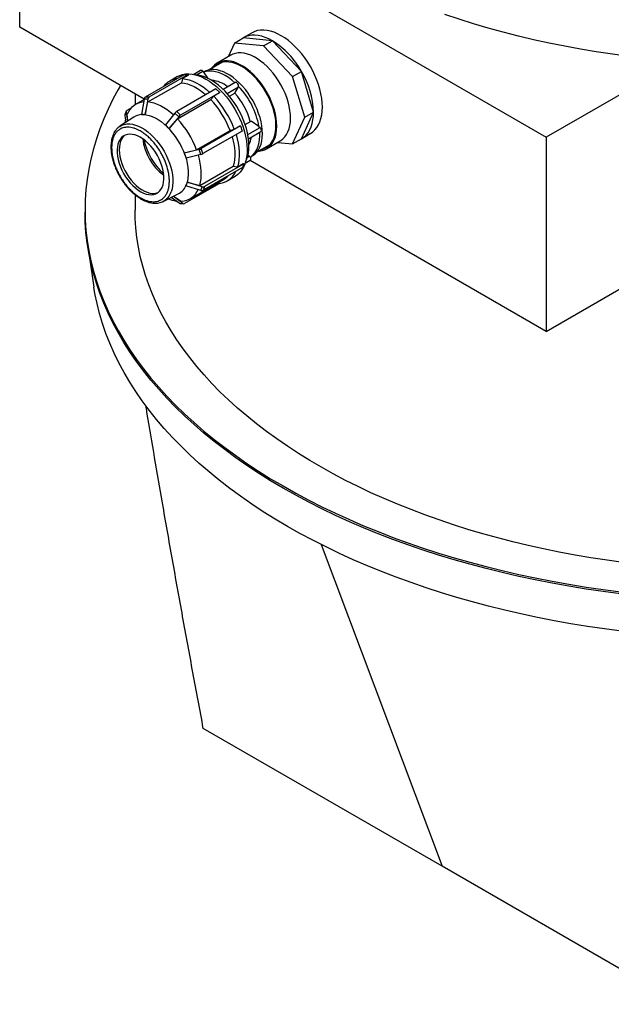
# Model space of a CAD drawing. Units: millimetres. Extents: x 80 to 8320, y 80 to 5860.
# Drawn here: x 6247 to 6719, y 2843 to 3630 of the extents above; entities that cross this region are included whole.
import ezdxf

# ---------------------------------------------------------------- set-up
doc = ezdxf.new("R2010")
doc.units = ezdxf.units.MM
doc.header["$LTSCALE"] = 20
doc.linetypes.add('SLD-Solid', pattern=[0])

msp = doc.modelspace()

# ---------------------------------------------------------------- linework, layer by layer
at = {"color": 7, "linetype": 'SLD-Solid', "lineweight": 25}
for p, q in [((6246.79, 3778.93), (6667.51, 3536.04)), ((6246.79, 3623.78), (6246.79, 3778.93)), ((6346.24, 3566.37), (6246.79, 3623.78)), ((6432.49, 3619.37), (6425.42, 3615.29)), ((6418.34, 3611.2), (6413.39, 3600.26)), ((6418.34, 3611.2), (6425.41, 3615.29)), ((6441.59, 3608.9), (6418.34, 3611.2)), ((6448.66, 3612.98), (6425.41, 3615.29)), ((6441.59, 3608.9), (6448.66, 3612.98)), ((6471.91, 3588.44), (6448.66, 3612.98)), ((6464.84, 3584.36), (6441.59, 3608.9)), ((6408.36, 3595.63), (6398.1, 3589.71)), ((6415.48, 3601.47), (6404.52, 3595.14)), ((6772.14, 3596.44), (6667.51, 3536.04)), ((6391.36, 3589.24), (6385.97, 3586.12)), ((6387.95, 3585.79), (6393.01, 3588.72)), ((6393.86, 3587.89), (6393.01, 3588.72)), ((6393.94, 3588.16), (6393.71, 3588.03)), ((6397.37, 3582.78), (6393.86, 3587.89)), ((6464.84, 3584.36), (6471.91, 3588.44)), ((6481.55, 3556.03), (6471.91, 3588.44)), ((6378.5, 3586.06), (6347.16, 3567.96)), ((6349.23, 3564.11), (6375.94, 3579.53)), ((6381.37, 3586), (6350.02, 3567.9)), ((6372.99, 3584.44), (6366.62, 3580.77)), ((6376.94, 3582.84), (6375.94, 3579.53)), ((6381.54, 3585.49), (6376.94, 3582.84)), ((6378.5, 3586.06), (6381.37, 3586)), ((6381.54, 3585.49), (6381.37, 3586)), ((6418.98, 3579.66), (6409.41, 3574.14)), ((6474.47, 3551.95), (6464.84, 3584.36)), ((6338.99, 3570.56), (6338.99, 3561.92)), ((6403.56, 3574.64), (6372.21, 3556.54)), ((6406.56, 3571.7), (6375.22, 3553.6)), ((6406.43, 3571.34), (6401.84, 3568.69)), ((6403.56, 3574.64), (6406.56, 3571.7)), ((6406.43, 3571.34), (6406.56, 3571.7)), ((6412.45, 3570.96), (6421.53, 3576.2)), ((6414.41, 3568.66), (6418.64, 3571.1)), ((6418.64, 3571.1), (6421.53, 3576.2)), ((6421.68, 3576.55), (6421.53, 3576.2)), ((6346.18, 3566.08), (6339.39, 3562.16)), ((6346.25, 3566.46), (6344.05, 3554.18)), ((6349.12, 3566.4), (6346.25, 3566.46)), ((6349.12, 3566.4), (6346.92, 3554.12)), ((6346.97, 3554.17), (6349.23, 3564.11)), ((6350.02, 3567.9), (6347.16, 3567.96)), ((6372.77, 3550.65), (6399.49, 3566.08)), ((6401.84, 3568.69), (6399.49, 3566.08)), ((6331.77, 3556.09), (6330.72, 3553.23)), ((6331.81, 3556.74), (6330.76, 3553.88)), ((6331.77, 3556.09), (6332.88, 3548.67)), ((6335.99, 3559.46), (6332.35, 3557.36)), ((6370.82, 3555.29), (6363.16, 3545.8)), ((6373.83, 3552.35), (6370.82, 3555.29)), ((6375.22, 3553.6), (6372.21, 3556.54)), ((6471.91, 3534.75), (6481.55, 3556.03)), ((6474.47, 3551.95), (6481.55, 3556.03)), ((6337.97, 3552.08), (6326.92, 3544.68)), ((6330.72, 3553.23), (6331.54, 3547.77)), ((6333.08, 3548.8), (6332.66, 3554.36)), ((6344.05, 3554.18), (6345.48, 3554.15)), ((6345.48, 3554.15), (6346.92, 3554.12)), ((6346.97, 3554.17), (6346.92, 3554.12)), ((6373.83, 3552.35), (6366.17, 3542.86)), ((6366.23, 3542.9), (6372.77, 3550.65)), ((6426.92, 3546.05), (6431.8, 3548.86)), ((6437.96, 3544.64), (6431.8, 3548.86)), ((6464.84, 3530.66), (6474.47, 3551.95)), ((6326.92, 3544.68), (6326.77, 3544.58)), ((6363.16, 3545.8), (6364.67, 3544.33)), ((6364.67, 3544.33), (6366.17, 3542.86)), ((6366.23, 3542.9), (6366.17, 3542.86)), ((6388.11, 3525.97), (6414.83, 3541.4)), ((6423.14, 3545.03), (6391.8, 3526.93)), ((6424.53, 3540.92), (6393.18, 3522.83)), ((6414.83, 3541.4), (6418.19, 3542.39)), ((6418.19, 3542.39), (6422.79, 3545.04)), ((6422.79, 3545.04), (6423.14, 3545.03)), ((6423.14, 3545.03), (6424.53, 3540.92)), ((6429.01, 3538.15), (6438.81, 3543.81)), ((6429.56, 3534.74), (6439.41, 3540.43)), ((6437.96, 3544.64), (6438.81, 3543.81)), ((6444.02, 3526.72), (6454.98, 3533.05)), ((6452.89, 3531.85), (6464.84, 3530.66)), ((6464.84, 3530.66), (6471.91, 3534.75)), ((6471.91, 3534.75), (6478.98, 3538.83)), ((6667.51, 3536.04), (6667.51, 3380.9)), ((6390.05, 3526.27), (6378.31, 3523.34)), ((6378.31, 3523.34), (6378.37, 3523.37)), ((6378.31, 3523.34), (6379, 3521.28)), ((6378.37, 3523.37), (6388.11, 3525.97)), ((6391.43, 3522.16), (6390.05, 3526.27)), ((6393.18, 3522.83), (6391.8, 3526.93)), ((6436.1, 3523.89), (6446.36, 3529.81)), ((6379, 3521.28), (6379.69, 3519.23)), ((6391.43, 3522.16), (6379.69, 3519.23)), ((6426.93, 3515.17), (6431.01, 3517.52)), ((6428.69, 3519.91), (6430.22, 3520.79)), ((6430.22, 3520.79), (6429.02, 3521.6)), ((6667.51, 3380.9), (6430.93, 3517.48)), ((6431.03, 3520.09), (6432.68, 3521.05)), ((6390.66, 3497.48), (6417.38, 3512.9)), ((6424.73, 3511.71), (6393.39, 3493.61)), ((6425.78, 3514.57), (6394.44, 3496.48)), ((6417.38, 3512.9), (6420.82, 3512.28)), ((6420.82, 3512.28), (6425.41, 3514.94)), ((6425.78, 3514.57), (6424.73, 3511.71)), ((6425.41, 3514.94), (6425.78, 3514.57)), ((6380.61, 3499.94), (6380.08, 3498.5)), ((6380.61, 3499.94), (6380.68, 3499.95)), ((6392.66, 3496.38), (6380.61, 3499.94)), ((6380.68, 3499.95), (6390.66, 3497.48)), ((6382.88, 3486.81), (6409.6, 3502.24)), ((6412.62, 3501.09), (6418.98, 3504.77)), ((6406.39, 3499.07), (6378.58, 3483.01)), ((6380.08, 3498.5), (6379.56, 3497.07)), ((6391.61, 3493.52), (6379.56, 3497.07)), ((6391.61, 3493.52), (6392.66, 3496.38)), ((6394.44, 3496.48), (6393.39, 3493.61)), ((6404.5, 3499.29), (6405.16, 3498.96)), ((6338.99, 3489.92), (6338.99, 3477.81)), ((6361.35, 3484.68), (6373.44, 3490.63)), ((6374.26, 3483.21), (6367.88, 3487.89)), ((6377.13, 3483.15), (6369.54, 3488.71)), ((6369.66, 3488.77), (6375.91, 3484.8)), ((6298.99, 3477.81), (6298.99, 3476.18)), ((6374.26, 3483.21), (6377.13, 3483.15)), ((6375.06, 3482.9), (6377.93, 3482.84)), ((6301.1, 3448.63), (6306.08, 3416.22)), ((6667.51, 3380.9), (6765.19, 3437.29)), ((6487.68, 3210.68), (6584.4, 2953.6)), ((6584.4, 2953.6), (6393.48, 3063.81)), ((6775.32, 2843.38), (6584.4, 2953.6))]:
    msp.add_line(p, q, dxfattribs=at)
at = {"color": 7, "linetype": 'SLD-Solid', "lineweight": 25, "flags": 128}
for points in [[(6772.14, 3596.44), (6759.07, 3597.58), (6746.06, 3598.92), (6733.11, 3600.46), (6720.25, 3602.2), (6707.46, 3604.14), (6694.78, 3606.28), (6682.2, 3608.61), (6669.73, 3611.14), (6657.38, 3613.86), (6645.16, 3616.77), (6633.08, 3619.87), (6621.16, 3623.15), (6609.38, 3626.62), (6597.78, 3630.27), (6586.35, 3634.1)], [(6488.62, 3560.12), (6488.49, 3563.5), (6488.12, 3567), (6487.5, 3570.59), (6486.63, 3574.25), (6485.54, 3577.94), (6484.21, 3581.64), (6482.67, 3585.33), (6480.92, 3588.96), (6478.99, 3592.52), (6476.87, 3595.98), (6474.6, 3599.31), (6472.18, 3602.49), (6469.63, 3605.49), (6466.98, 3608.28), (6464.25, 3610.86), (6461.45, 3613.19), (6458.6, 3615.27), (6455.74, 3617.07), (6452.87, 3618.58), (6450.03, 3619.79), (6447.23, 3620.69), (6444.49, 3621.27), (6441.84, 3621.53), (6439.3, 3621.47), (6436.88, 3621.09), (6434.6, 3620.38), (6432.49, 3619.37)], [(6448.66, 3612.98), (6445.8, 3614.49), (6442.95, 3615.7), (6440.15, 3616.6), (6437.42, 3617.19), (6434.77, 3617.45), (6432.22, 3617.39), (6429.81, 3617.01), (6427.53, 3616.3), (6425.41, 3615.29)], [(6454.98, 3533.05), (6455.39, 3533.3), (6457.13, 3534.6), (6458.68, 3536.2), (6460.02, 3538.09), (6461.13, 3540.23), (6462.01, 3542.63), (6462.64, 3545.24), (6463.03, 3548.05), (6463.16, 3551.04), (6463.04, 3554.18), (6462.67, 3557.43), (6462.05, 3560.77), (6461.19, 3564.17), (6460.09, 3567.6), (6458.77, 3571.03), (6457.23, 3574.42), (6455.5, 3577.75), (6453.58, 3580.98), (6451.5, 3584.09), (6449.26, 3587.04), (6446.91, 3589.82), (6444.44, 3592.39), (6441.89, 3594.73), (6439.28, 3596.83), (6436.64, 3598.66), (6433.98, 3600.2), (6431.33, 3601.45), (6428.72, 3602.38), (6426.17, 3603), (6423.7, 3603.29), (6421.33, 3603.26), (6419.09, 3602.9), (6417, 3602.22), (6415.48, 3601.47)], [(6437.88, 3524.91), (6438.16, 3524.93), (6440.4, 3525.29), (6442.5, 3525.97), (6444.43, 3526.97), (6446.17, 3528.28), (6447.72, 3529.88), (6449.06, 3531.76), (6450.17, 3533.91), (6451.05, 3536.3), (6451.68, 3538.91), (6452.07, 3541.73), (6452.2, 3544.71), (6452.08, 3547.85), (6451.71, 3551.1), (6451.09, 3554.45), (6450.23, 3557.85), (6449.13, 3561.28), (6447.81, 3564.7), (6446.27, 3568.09), (6444.54, 3571.42), (6442.62, 3574.65), (6440.54, 3577.76), (6438.3, 3580.72), (6435.95, 3583.49), (6433.48, 3586.06), (6430.93, 3588.41), (6428.32, 3590.5), (6425.68, 3592.33), (6423.02, 3593.87), (6420.37, 3595.12), (6417.76, 3596.05), (6415.21, 3596.67), (6412.74, 3596.97), (6410.37, 3596.93), (6408.13, 3596.57), (6406.04, 3595.89), (6404.11, 3594.89), (6402.36, 3593.59), (6400.82, 3591.99), (6399.88, 3590.73)], [(6440.18, 3526.24), (6440.32, 3526.27), (6442.37, 3527), (6444.25, 3528.04), (6445.94, 3529.39), (6447.43, 3531.04), (6448.7, 3532.96), (6449.75, 3535.14), (6450.55, 3537.57), (6451.11, 3540.21), (6451.43, 3543.05), (6451.48, 3546.05), (6451.29, 3549.19), (6450.84, 3552.45), (6450.14, 3555.78), (6449.2, 3559.16), (6448.03, 3562.55), (6446.64, 3565.93), (6445.04, 3569.27), (6443.24, 3572.52), (6441.27, 3575.67), (6439.14, 3578.68), (6436.87, 3581.53), (6434.48, 3584.18), (6432, 3586.62), (6429.44, 3588.81), (6426.84, 3590.75), (6424.21, 3592.4), (6421.58, 3593.77), (6418.98, 3594.82), (6416.43, 3595.56), (6413.95, 3595.98), (6411.56, 3596.07), (6409.3, 3595.83), (6407.18, 3595.27), (6405.21, 3594.38), (6403.42, 3593.19), (6402.18, 3592.06)], [(6372.99, 3584.44), (6374.76, 3585.32), (6376.98, 3586.06), (6379.36, 3586.49), (6381.86, 3586.59), (6384.46, 3586.38), (6387.16, 3585.85), (6389.92, 3585.01), (6392.73, 3583.86), (6395.56, 3582.41), (6398.4, 3580.67), (6401.22, 3578.66), (6404, 3576.38), (6406.71, 3573.87)], [(6393.01, 3588.72), (6392.49, 3589.12), (6391.97, 3589.33), (6391.5, 3589.3), (6391.36, 3589.24)], [(6418.74, 3579.44), (6416.17, 3581.62), (6413.55, 3583.54), (6410.91, 3585.18), (6408.28, 3586.52), (6405.67, 3587.56), (6403.11, 3588.28), (6400.63, 3588.67), (6398.24, 3588.74), (6395.98, 3588.48), (6393.86, 3587.89)], [(6432.68, 3521.05), (6433.08, 3521.29), (6434.8, 3522.57), (6436.32, 3524.14), (6437.63, 3525.99), (6438.72, 3528.09), (6439.58, 3530.44), (6440.2, 3533), (6440.58, 3535.76), (6440.71, 3538.7), (6440.59, 3541.77), (6440.23, 3544.96), (6439.62, 3548.24), (6438.78, 3551.58), (6437.7, 3554.94), (6436.4, 3558.3), (6434.9, 3561.63), (6433.19, 3564.89), (6431.31, 3568.06), (6429.27, 3571.11), (6427.08, 3574.01), (6424.76, 3576.74), (6422.35, 3579.26), (6419.85, 3581.56), (6417.29, 3583.61), (6414.69, 3585.41), (6412.08, 3586.92), (6409.49, 3588.14), (6406.93, 3589.06), (6404.42, 3589.67), (6402, 3589.95), (6399.68, 3589.92), (6397.48, 3589.57), (6395.43, 3588.9), (6393.94, 3588.16)], [(6375.94, 3579.53), (6378.4, 3579.17), (6380.93, 3578.52), (6383.51, 3577.58), (6386.11, 3576.38), (6388.73, 3574.91), (6391.35, 3573.18), (6393.94, 3571.22), (6395.44, 3569.95)], [(6376.94, 3582.84), (6379.56, 3582.46), (6382.25, 3581.77), (6385, 3580.78), (6387.78, 3579.49), (6390.58, 3577.92), (6393.36, 3576.08), (6396.12, 3573.98), (6398.65, 3571.81)], [(6427.28, 3516.29), (6427.99, 3517.88), (6428.84, 3520.43), (6429.45, 3523.19), (6429.81, 3526.15), (6429.93, 3529.28), (6429.78, 3532.55), (6429.39, 3535.94), (6428.75, 3539.42), (6427.87, 3542.96), (6426.76, 3546.53), (6425.41, 3550.1), (6423.86, 3553.64), (6422.1, 3557.13), (6420.15, 3560.52), (6418.04, 3563.8), (6415.77, 3566.94), (6413.36, 3569.91), (6410.84, 3572.69), (6408.23, 3575.26), (6405.55, 3577.58), (6402.81, 3579.65), (6400.05, 3581.45), (6397.28, 3582.95), (6394.53, 3584.16), (6391.83, 3585.06), (6389.18, 3585.63), (6387.11, 3585.86)], [(6421.68, 3576.55), (6421.67, 3577.19), (6421.47, 3577.89), (6421.11, 3578.57), (6420.63, 3579.15), (6420.1, 3579.56), (6419.56, 3579.76), (6419.09, 3579.72), (6418.98, 3579.66)], [(6327.25, 3577.33), (6325.42, 3574.14), (6321.22, 3566.35), (6317.39, 3558.49), (6313.91, 3550.58), (6310.79, 3542.62), (6308.03, 3534.62), (6305.64, 3526.58), (6303.61, 3518.5), (6301.95, 3510.4), (6300.65, 3502.27), (6299.73, 3494.13), (6299.17, 3485.97), (6298.99, 3477.81), (6299.17, 3469.65), (6299.73, 3461.5), (6300.65, 3453.35), (6301.95, 3445.23), (6303.61, 3437.12), (6305.64, 3429.04), (6308.03, 3421), (6310.79, 3413), (6313.91, 3405.04), (6317.39, 3397.13), (6321.22, 3389.27), (6325.42, 3381.48), (6329.96, 3373.75), (6334.85, 3366.09), (6340.09, 3358.51), (6345.67, 3351.02), (6351.59, 3343.6), (6357.84, 3336.29), (6364.43, 3329.06), (6371.33, 3321.94), (6378.56, 3314.93), (6386.11, 3308.03), (6393.96, 3301.24), (6402.12, 3294.58), (6410.58, 3288.04), (6419.33, 3281.63), (6428.37, 3275.35), (6437.69, 3269.22), (6447.29, 3263.23), (6457.15, 3257.38), (6467.28, 3251.69), (6477.66, 3246.15), (6488.29, 3240.76), (6499.15, 3235.55), (6510.26, 3230.49), (6521.58, 3225.61), (6533.13, 3220.9), (6544.88, 3216.37), (6556.84, 3212.01), (6568.99, 3207.84), (6581.32, 3203.85), (6593.83, 3200.05), (6606.51, 3196.44), (6619.35, 3193.03), (6632.34, 3189.8), (6645.47, 3186.78), (6658.73, 3183.96), (6672.12, 3181.33), (6685.62, 3178.91), (6699.23, 3176.7), (6712.93, 3174.69), (6726.72, 3172.89), (6740.58, 3171.3), (6754.51, 3169.91), (6768.5, 3168.74), (6782.54, 3167.78), (6796.62, 3167.04), (6810.73, 3166.5), (6824.85, 3166.18), (6838.99, 3166.08), (6853.12, 3166.18), (6867.25, 3166.5), (6881.36, 3167.04), (6895.43, 3167.78), (6909.47, 3168.74), (6923.46, 3169.91), (6937.39, 3171.3), (6951.26, 3172.89), (6965.05, 3174.69), (6978.75, 3176.7), (6992.36, 3178.91), (7005.86, 3181.33), (7019.24, 3183.96), (7032.51, 3186.78), (7045.64, 3189.8), (7058.63, 3193.03), (7071.46, 3196.44), (7084.14, 3200.05), (7096.65, 3203.85), (7108.99, 3207.84), (7121.14, 3212.01), (7133.09, 3216.37), (7144.85, 3220.9), (7156.39, 3225.61), (7167.72, 3230.49), (7178.82, 3235.55), (7189.69, 3240.76), (7200.32, 3246.15), (7210.7, 3251.69), (7220.83, 3257.38)], [(6406.71, 3573.87), (6409.35, 3571.13), (6411.88, 3568.2), (6414.29, 3565.08), (6416.57, 3561.81), (6418.68, 3558.4), (6420.63, 3554.89), (6422.39, 3551.3), (6423.94, 3547.67), (6425.28, 3544), (6426.4, 3540.35), (6427.29, 3536.72), (6427.94, 3533.16), (6428.35, 3529.68), (6428.51, 3526.32), (6428.42, 3523.09), (6428.09, 3520.03), (6427.51, 3517.15), (6426.69, 3514.49), (6425.64, 3512.05), (6424.36, 3509.87), (6422.87, 3507.94), (6421.17, 3506.3), (6419.28, 3504.94), (6418.98, 3504.77)], [(6369.58, 3553.76), (6367.22, 3555.79), (6364.63, 3557.76), (6362.01, 3559.48), (6359.39, 3560.95), (6356.79, 3562.16), (6354.21, 3563.09), (6351.68, 3563.74), (6349.23, 3564.11)], [(6471.91, 3534.75), (6473.85, 3536.07), (6475.6, 3537.69), (6477.14, 3539.59), (6478.46, 3541.77), (6479.56, 3544.19), (6480.42, 3546.85), (6481.05, 3549.73), (6481.42, 3552.8), (6481.55, 3556.03)], [(6478.98, 3538.83), (6478.99, 3538.83), (6480.92, 3540.15), (6482.67, 3541.77), (6484.21, 3543.67), (6485.54, 3545.85), (6486.63, 3548.27), (6487.5, 3550.94), (6488.12, 3553.81), (6488.49, 3556.88), (6488.62, 3560.12)], [(6331.21, 3549.97), (6330.98, 3548.92), (6330.7, 3547.21)], [(6345.48, 3554.15), (6347.75, 3553.95), (6350.11, 3553.44), (6352.52, 3552.62), (6354.97, 3551.51), (6357.43, 3550.1), (6359.88, 3548.43), (6362.3, 3546.5), (6364.67, 3544.33)], [(6326.77, 3544.58), (6328.44, 3545.5), (6330.37, 3546.18), (6332.45, 3546.54), (6334.65, 3546.58), (6336.96, 3546.29), (6339.35, 3545.68), (6341.79, 3544.76), (6344.26, 3543.53), (6346.74, 3542), (6349.2, 3540.2), (6351.61, 3538.15), (6353.95, 3535.85), (6356.2, 3533.34), (6358.32, 3530.65), (6360.31, 3527.79), (6362.14, 3524.8), (6363.79, 3521.71), (6365.24, 3518.55), (6366.49, 3515.36), (6367.51, 3512.16), (6368.29, 3508.99), (6368.84, 3505.89), (6369.13, 3502.87), (6369.18, 3499.98), (6368.97, 3497.25), (6368.52, 3494.7), (6367.82, 3492.35)], [(6431.02, 3520.1), (6432.92, 3521.56), (6434.57, 3523.38), (6435.95, 3525.54), (6437.06, 3528.01), (6437.87, 3530.77), (6438.38, 3533.79), (6438.58, 3537.02), (6438.52, 3539.91)], [(6439.41, 3540.43), (6439.42, 3540.43), (6439.72, 3540.76), (6439.87, 3541.27), (6439.83, 3541.9), (6439.63, 3542.58), (6439.27, 3543.24), (6438.81, 3543.81)], [(6349.49, 3531.05), (6347.39, 3532.95), (6345.24, 3534.6), (6343.06, 3535.97), (6340.89, 3537.05), (6338.75, 3537.81), (6336.67, 3538.26), (6334.68, 3538.38), (6332.81, 3538.18), (6331.08, 3537.65), (6329.51, 3536.8), (6328.13, 3535.65), (6326.96, 3534.21), (6326.01, 3532.49), (6325.29, 3530.53), (6324.81, 3528.35), (6324.59, 3525.98), (6324.61, 3523.44), (6324.9, 3520.79), (6325.43, 3518.04), (6326.2, 3515.24), (6327.2, 3512.43), (6328.42, 3509.64), (6329.84, 3506.91), (6331.45, 3504.28), (6333.21, 3501.79), (6335.11, 3499.46), (6337.13, 3497.33), (6339.22, 3495.43), (6341.37, 3493.79), (6343.55, 3492.42), (6345.72, 3491.34), (6347.86, 3490.57), (6349.94, 3490.13), (6351.93, 3490), (6353.8, 3490.21), (6355.54, 3490.74), (6357.1, 3491.59), (6358.48, 3492.74), (6359.65, 3494.18), (6360.61, 3495.89), (6361.32, 3497.85), (6361.8, 3500.04), (6362.02, 3502.41), (6362, 3504.94), (6361.72, 3507.6), (6361.19, 3510.35), (6360.41, 3513.14), (6359.41, 3515.96), (6358.19, 3518.75), (6356.77, 3521.47), (6355.16, 3524.1), (6353.4, 3526.6), (6351.5, 3528.92), (6349.49, 3531.05)], [(6330.97, 3537.6), (6330.56, 3537.28), (6329.29, 3535.98), (6328.22, 3534.4), (6327.38, 3532.56), (6326.79, 3530.49), (6326.44, 3528.21), (6326.34, 3525.75), (6326.49, 3523.15), (6326.9, 3520.44), (6327.55, 3517.67), (6328.44, 3514.86), (6329.55, 3512.05), (6330.88, 3509.29), (6332.39, 3506.6), (6334.08, 3504.04), (6335.92, 3501.62), (6337.88, 3499.39), (6339.93, 3497.37), (6342.06, 3495.6), (6344.23, 3494.09), (6346.41, 3492.86), (6348.57, 3491.94), (6350.68, 3491.33), (6352.72, 3491.04), (6354.65, 3491.09), (6356.46, 3491.45), (6357.41, 3491.8)], [(6416.5, 3536.29), (6417.12, 3533.93), (6417.82, 3530.61), (6418.3, 3527.35), (6418.56, 3524.19), (6418.6, 3521.14), (6418.41, 3518.23), (6418, 3515.48), (6417.38, 3512.9)], [(6419.63, 3538.1), (6420.55, 3534.69), (6421.3, 3531.15), (6421.82, 3527.68), (6422.1, 3524.31), (6422.13, 3521.06), (6421.93, 3517.96), (6421.49, 3515.02), (6420.82, 3512.28)], [(6379, 3521.28), (6379.96, 3518.11), (6380.69, 3514.97), (6381.19, 3511.9), (6381.45, 3508.92), (6381.47, 3506.06), (6381.24, 3503.36), (6380.78, 3500.83), (6380.08, 3498.5)], [(6390.66, 3497.48), (6391.29, 3500.05), (6391.69, 3502.81), (6391.88, 3505.72), (6391.84, 3508.77), (6391.58, 3511.93), (6391.1, 3515.18), (6390.4, 3518.5), (6389.55, 3521.69)], [(6431.01, 3517.52), (6431.23, 3517.71), (6431.44, 3518.16), (6431.47, 3518.75), (6431.33, 3519.42), (6431.02, 3520.1)], [(7378.99, 3476.18), (7378.8, 3468.02), (7378.25, 3459.86), (7377.32, 3451.72), (7376.03, 3443.59), (7374.37, 3435.49), (7372.34, 3427.41), (7369.95, 3419.37), (7367.19, 3411.36), (7364.07, 3403.4), (7360.59, 3395.49), (7356.75, 3387.64), (7352.56, 3379.85), (7348.01, 3372.12), (7343.12, 3364.46), (7337.88, 3356.88), (7332.3, 3349.38), (7326.38, 3341.97), (7320.13, 3334.65), (7313.55, 3327.43), (7306.64, 3320.31), (7299.41, 3313.3), (7291.87, 3306.39), (7284.02, 3299.61), (7275.86, 3292.94), (7267.4, 3286.4), (7258.65, 3280), (7249.61, 3273.72), (7240.29, 3267.59), (7230.69, 3261.59), (7220.83, 3255.75), (7210.7, 3250.05), (7200.32, 3244.51), (7189.69, 3239.13), (7178.82, 3233.91), (7167.72, 3228.86), (7156.39, 3223.98), (7144.85, 3219.27), (7133.09, 3214.73), (7121.14, 3210.38), (7108.99, 3206.21), (7096.65, 3202.22), (7084.14, 3198.42), (7071.46, 3194.81), (7058.63, 3191.39), (7045.64, 3188.17), (7032.51, 3185.15), (7019.24, 3182.32), (7005.86, 3179.7), (6992.36, 3177.28), (6978.75, 3175.06), (6965.05, 3173.06), (6951.26, 3171.25), (6937.39, 3169.66), (6923.46, 3168.28), (6909.47, 3167.11), (6895.43, 3166.15), (6881.36, 3165.4), (6867.25, 3164.87), (6853.12, 3164.55), (6838.99, 3164.44), (6824.85, 3164.55), (6810.73, 3164.87), (6796.62, 3165.4), (6782.54, 3166.15), (6768.5, 3167.11), (6754.51, 3168.28), (6740.58, 3169.66), (6726.72, 3171.25), (6712.93, 3173.06), (6699.23, 3175.06), (6685.62, 3177.28), (6672.12, 3179.7), (6658.73, 3182.32), (6645.47, 3185.15), (6632.34, 3188.17), (6619.35, 3191.39), (6606.51, 3194.81), (6593.83, 3198.42), (6581.32, 3202.22), (6568.99, 3206.21), (6556.84, 3210.38), (6544.88, 3214.73), (6533.13, 3219.27), (6521.58, 3223.98), (6510.26, 3228.86), (6499.15, 3233.91), (6488.29, 3239.13), (6477.66, 3244.51), (6467.28, 3250.05), (6457.15, 3255.75), (6447.29, 3261.59), (6437.69, 3267.59), (6428.37, 3273.72), (6419.33, 3280), (6410.58, 3286.4), (6402.12, 3292.94), (6393.96, 3299.61), (6386.11, 3306.39), (6378.56, 3313.3), (6371.33, 3320.31), (6364.43, 3327.43), (6357.84, 3334.65), (6351.59, 3341.97), (6345.67, 3349.38), (6340.09, 3356.88), (6334.85, 3364.46), (6329.96, 3372.12), (6325.42, 3379.85), (6321.22, 3387.64), (6317.39, 3395.49), (6313.91, 3403.4), (6310.79, 3411.36), (6308.03, 3419.37), (6305.64, 3427.41), (6303.61, 3435.49), (6301.95, 3443.59), (6300.65, 3451.72), (6299.73, 3459.86), (6299.17, 3468.02), (6298.99, 3476.18)], [(7192.54, 3273.71), (7183.04, 3268.37), (7173.31, 3263.18), (7163.33, 3258.14), (7153.13, 3253.25), (7142.71, 3248.52), (7132.08, 3243.96), (7121.23, 3239.55), (7110.19, 3235.32), (7098.96, 3231.25), (7087.55, 3227.36), (7075.96, 3223.64), (7064.21, 3220.11), (7052.3, 3216.75), (7040.23, 3213.58), (7028.03, 3210.59), (7015.69, 3207.79), (7003.23, 3205.18), (6990.66, 3202.77), (6977.97, 3200.54), (6965.19, 3198.51), (6952.32, 3196.68), (6939.37, 3195.04), (6926.36, 3193.61), (6913.27, 3192.37), (6900.14, 3191.33), (6886.97, 3190.5), (6873.76, 3189.87), (6860.52, 3189.43), (6847.27, 3189.21), (6834.02, 3189.18), (6820.76, 3189.36), (6807.53, 3189.74), (6794.31, 3190.32), (6781.12, 3191.11), (6767.98, 3192.09), (6754.88, 3193.28), (6741.85, 3194.67), (6728.88, 3196.25), (6715.99, 3198.04), (6703.19, 3200.02), (6690.48, 3202.19), (6677.88, 3204.56), (6665.38, 3207.12), (6653.02, 3209.88), (6640.78, 3212.82), (6628.68, 3215.94), (6616.73, 3219.25), (6604.93, 3222.74), (6593.3, 3226.42), (6581.85, 3230.26), (6570.57, 3234.29), (6559.48, 3238.48), (6548.59, 3242.84), (6537.9, 3247.37), (6527.43, 3252.05), (6517.17, 3256.9), (6507.14, 3261.9), (6497.34, 3267.06), (6487.79, 3272.36), (6478.47, 3277.81), (6469.42, 3283.39), (6460.62, 3289.12), (6452.09, 3294.97), (6443.83, 3300.96), (6435.85, 3307.07), (6428.15, 3313.3), (6420.74, 3319.64), (6413.62, 3326.1), (6406.81, 3332.66), (6400.29, 3339.33), (6394.09, 3346.09), (6388.2, 3352.94), (6382.62, 3359.88), (6377.37, 3366.91), (6372.44, 3374.01), (6367.83, 3381.19), (6363.56, 3388.43), (6359.62, 3395.74), (6356.02, 3403.1), (6352.76, 3410.52), (6349.84, 3417.99), (6347.27, 3425.49), (6345.04, 3433.03), (6343.16, 3440.61), (6341.62, 3448.21), (6340.44, 3455.83), (6339.61, 3463.47), (6339.12, 3471.12), (6338.99, 3477.81)], [(7371.89, 3416.22), (7371.06, 3411.23), (7369.41, 3403.2), (7367.4, 3395.2), (7365.03, 3387.23), (7362.3, 3379.3), (7359.21, 3371.42), (7355.76, 3363.58), (7351.96, 3355.8), (7347.8, 3348.08), (7343.3, 3340.42), (7338.45, 3332.83), (7333.26, 3325.32), (7327.73, 3317.9), (7321.87, 3310.55), (7315.68, 3303.3), (7309.15, 3296.15), (7302.31, 3289.09), (7295.15, 3282.14), (7287.68, 3275.3), (7279.9, 3268.58), (7271.81, 3261.98), (7263.43, 3255.5), (7254.76, 3249.15), (7245.8, 3242.93), (7236.57, 3236.86), (7227.06, 3230.92), (7217.29, 3225.13), (7207.26, 3219.48), (7196.97, 3214), (7186.44, 3208.67), (7175.67, 3203.49), (7164.67, 3198.49), (7153.45, 3193.65), (7142.01, 3188.99), (7130.37, 3184.49), (7118.52, 3180.18), (7106.49, 3176.04), (7094.27, 3172.09), (7081.87, 3168.33), (7069.31, 3164.75), (7056.59, 3161.37), (7043.72, 3158.18), (7030.71, 3155.18), (7017.57, 3152.38), (7004.31, 3149.78), (6990.94, 3147.39), (6977.46, 3145.19), (6963.88, 3143.2), (6950.22, 3141.42), (6936.48, 3139.84), (6922.68, 3138.47), (6908.82, 3137.31), (6894.91, 3136.36), (6880.96, 3135.62), (6866.99, 3135.09), (6852.99, 3134.77), (6838.99, 3134.67), (6824.98, 3134.77), (6810.99, 3135.09), (6797.01, 3135.62), (6783.06, 3136.36), (6769.16, 3137.31), (6755.3, 3138.47), (6741.49, 3139.84), (6727.75, 3141.42), (6714.09, 3143.2), (6700.52, 3145.19), (6687.04, 3147.39), (6673.66, 3149.78), (6660.4, 3152.38), (6647.26, 3155.18), (6634.25, 3158.18), (6621.38, 3161.37), (6608.66, 3164.75), (6596.1, 3168.33), (6583.71, 3172.09), (6571.49, 3176.04), (6559.45, 3180.18), (6547.61, 3184.49), (6535.96, 3188.99), (6524.52, 3193.65), (6513.3, 3198.49), (6502.3, 3203.49), (6491.53, 3208.67), (6481, 3214), (6470.72, 3219.48), (6460.69, 3225.13), (6450.91, 3230.92), (6441.41, 3236.86), (6432.17, 3242.93), (6423.21, 3249.15), (6414.54, 3255.5), (6406.16, 3261.98), (6398.08, 3268.58), (6390.3, 3275.3), (6382.83, 3282.14), (6375.66, 3289.09), (6368.82, 3296.15), (6362.3, 3303.3), (6356.1, 3310.55), (6350.24, 3317.9), (6344.71, 3325.32), (6339.52, 3332.83), (6334.67, 3340.42), (6330.17, 3348.08), (6326.02, 3355.8), (6322.22, 3363.58), (6318.77, 3371.42), (6315.68, 3379.3), (6312.95, 3387.23), (6310.57, 3395.2), (6308.56, 3403.2), (6306.92, 3411.23), (6306.08, 3416.22)]]:
    msp.add_lwpolyline(points, dxfattribs=at)
at = {"color": 7, "linetype": 'SLD-Solid', "lineweight": 25}
for centre, radius, start, end in [((6413.4, 3556.29), 66.77, 28.78601, 58.11493), ((6414.3, 3553.69), 67.29, 1.99993, 31.1003), ((6374.59, 3566.96), 15.93, 96.28303, 143.7116), ((6398.43, 3558.42), 22.99, 50.69683, 85.5205), ((6380.05, 3535.44), 52.54, 14.2618, 42.74112), ((6375.59, 3532.92), 63.47, 10.63411, 43.42335), ((6347.13, 3548.62), 15.57, 94.78017, 158.36673), ((6348.26, 3566.27), 2.02, 123.21639, 174.58604), ((6351.13, 3566.21), 2.02, 123.21639, 174.58604), ((6346.04, 3515.73), 73.42, 20.45953, 43.28794), ((6345.43, 3515.38), 77.61, 20.36343, 43.38404), ((6332.89, 3556.35), 1.15, 117.96512, 192.77478), ((6374.87, 3552.2), 5.09, 121.4422, 142.59965), ((6331.85, 3553.49), 1.15, 160.28831, 192.92097), ((6344.98, 3541.35), 12.81, 87.73229, 123.13567), ((6319.32, 3500.31), 73.42, 20.45953, 43.28794), ((6377.87, 3549.26), 5.09, 121.4422, 142.59965), ((6322.65, 3502.23), 59.48, 18.6849, 45.06257), ((6386.62, 3539.2), 41.74, 186.22342, 233.7712), ((6396.75, 3545.04), 51.9, 192.25055, 227.74407), ((6413.6, 3538.39), 18.4, 332.54121, 352.72349), ((6388.54, 3532.83), 6.73, 282.9222, 298.92484), ((6389.92, 3528.72), 6.73, 282.9222, 298.92484), ((6404.45, 3515.33), 16.38, 272.49177, 335.87746), ((6402.11, 3515.14), 14.92, 300.1155, 316.82975), ((6355.21, 3496.42), 13.25, 297.59092, 342.11755), ((6367.12, 3502.7), 13.62, 297.64445, 342.06402), ((6375.15, 3500.3), 15.52, 272.79948, 336.72819), ((6392.39, 3495.58), 2.21, 249.24834, 296.81426), ((6393.44, 3498.45), 2.21, 249.24834, 296.81426), ((6375.96, 3511.58), 26.89, 247.32771, 261.11205), ((6375.11, 3484.19), 1.29, 229.35052, 268.10812), ((6377.95, 3484.09), 1.25, 228.7428, 300.48072)]:
    msp.add_arc(centre, radius, start, end, dxfattribs=at)
for points, knots in [([(6327.64, 3545.07), (6327.4, 3544.94), (6326.55, 3544.51), (6325.24, 3543.46), (6323.79, 3541.97), (6322.58, 3540.27), (6321.6, 3538.42), (6320.81, 3536.39), (6320.22, 3534.19), (6319.83, 3531.85), (6319.65, 3529.39), (6319.66, 3526.83), (6319.88, 3524.19), (6320.28, 3521.5), (6320.86, 3518.79), (6321.61, 3516.11), (6322.47, 3513.54), (6323.38, 3511.23), (6324.27, 3509.22), (6325.32, 3507.04), (6326.16, 3505.54), (6326.68, 3504.6)], [0, 0, 0, 0, 0.023637, 0.082538, 0.143949, 0.199898, 0.256318, 0.313091, 0.370058, 0.427069, 0.484006, 0.540763, 0.597257, 0.653394, 0.709001, 0.763724, 0.816702, 0.8652, 0.904418, 0.939994, 1, 1, 1, 1]), ([(6365.07, 3492.85), (6364.73, 3492.03), (6364.04, 3490.38), (6362.58, 3488.33), (6360.93, 3486.75), (6359.16, 3485.65), (6357.37, 3484.92), (6355.43, 3484.49), (6352.64, 3484.34), (6349.65, 3484.82), (6346.57, 3485.9), (6344.03, 3487.1), (6341.29, 3488.76), (6338.42, 3490.92), (6335.68, 3493.4), (6333.06, 3496.18), (6330.54, 3499.3), (6328.35, 3502.48), (6326.51, 3505.58), (6324.99, 3508.52), (6323.64, 3511.55), (6322.12, 3515.64), (6321.04, 3519.72), (6320.44, 3523.62), (6320.21, 3526.69), (6320.27, 3529.82), (6320.71, 3532.88), (6321.48, 3535.59), (6322.58, 3537.99), (6324.03, 3540.06), (6325.69, 3541.63), (6327.45, 3542.74), (6329.24, 3543.47), (6331.18, 3543.9), (6333.97, 3544.05), (6336.96, 3543.57), (6340.04, 3542.48), (6342.58, 3541.28), (6345.32, 3539.63), (6348.19, 3537.46), (6350.93, 3534.99), (6353.55, 3532.2), (6356.07, 3529.08), (6358.26, 3525.91), (6360.1, 3522.81), (6361.62, 3519.86), (6362.97, 3516.84), (6364.49, 3512.75), (6365.57, 3508.67), (6366.17, 3504.77), (6366.4, 3501.7), (6366.33, 3498.57), (6365.92, 3495.49), (6365.35, 3493.72), (6365.07, 3492.85)], [0, 0, 0, 0, 0.0194103, 0.0394248, 0.0599984, 0.0760845, 0.0921679, 0.1085963, 0.125022, 0.1578321, 0.1739181, 0.1900016, 0.2105775, 0.2305903, 0.25, 0.269412, 0.2894248, 0.3099984, 0.3260845, 0.3421679, 0.3585963, 0.375022, 0.4078321, 0.4239181, 0.4400016, 0.4605775, 0.4805903, 0.5, 0.519412, 0.5394248, 0.5599984, 0.5760845, 0.5921679, 0.6085963, 0.625022, 0.6578321, 0.6739181, 0.6900016, 0.7105775, 0.7305903, 0.75, 0.769412, 0.7894248, 0.8099984, 0.8260845, 0.8421679, 0.8585963, 0.875022, 0.9078321, 0.9239181, 0.9400016, 0.9605775, 0.9805886, 1, 1, 1, 1]), ([(6431.02, 3520.1), (6430.83, 3520.29), (6430.58, 3520.55), (6430.29, 3520.75), (6430.22, 3520.79)], [0, 0, 0, 0, 0.755873, 1, 1, 1, 1]), ([(6326.68, 3504.6), (6327.26, 3503.63), (6328.08, 3502.27), (6329.38, 3500.34), (6330.53, 3498.74), (6331.97, 3496.91), (6333.54, 3495.08), (6335.24, 3493.28), (6337.04, 3491.55), (6338.93, 3489.94), (6340.88, 3488.45), (6342.88, 3487.12), (6344.91, 3485.96), (6346.97, 3484.99), (6349.03, 3484.22), (6351.08, 3483.66), (6353.11, 3483.31), (6355.12, 3483.2), (6357.08, 3483.33), (6358.98, 3483.72), (6360.73, 3484.32), (6361.76, 3484.91), (6362.24, 3485.19)], [0, 0, 0, 0, 0.062611, 0.087938, 0.129884, 0.173255, 0.219591, 0.267727, 0.317197, 0.367637, 0.418802, 0.470519, 0.522674, 0.575192, 0.628018, 0.681123, 0.734504, 0.788192, 0.842274, 0.896929, 0.95247, 1, 1, 1, 1]), ([(6393.48, 3063.81), (6390.71, 3078.63), (6385.18, 3108.26), (6376.97, 3153.11), (6368.84, 3198.3), (6361.38, 3240.6), (6354.6, 3279.98), (6350.2, 3305.87), (6347.89, 3319.87), (6347.6, 3321.63)], [0, 0, 0, 0, 0.176099, 0.35221, 0.52831, 0.704431, 0.842287, 0.98016, 1, 1, 1, 1])]:
    msp.add_open_spline(points, degree=3, knots=knots, dxfattribs=at)

doc.saveas('drawing.dxf')
